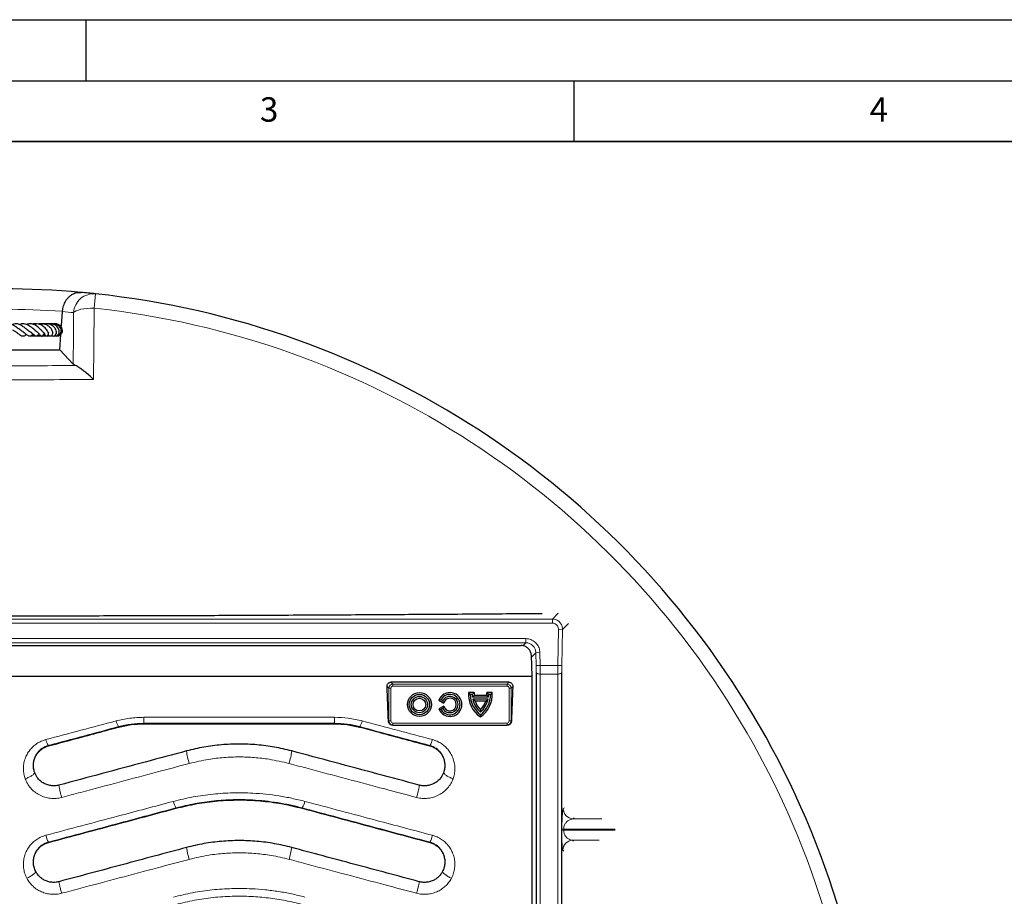
# Model space of a CAD drawing. Units: millimetres. Extents: x 0 to 420, y 0 to 297.
# Drawn here: x 120 to 200, y 225 to 297 of the extents above; entities that cross this region are included whole.
import ezdxf

# ---------------------------------------------------------------- set-up
doc = ezdxf.new("R2010")
doc.units = ezdxf.units.MM
doc.layers.add('LINIEN-DICK', color=7, linetype='Continuous', lineweight=35)
doc.layers.add('LINIEN-DÜNN', color=7, linetype='Continuous')
doc.layers.add('VORLAGE_TEXT', color=7, linetype='Continuous')
doc.styles.add('SLDTEXTSTYLE0', font='TXT', dxfattribs={"width": 0.605})

msp = doc.modelspace()

# ---------------------------------------------------------------- linework, layer by layer
at = {"color": 8, "linetype": 'Continuous', "lineweight": 18}
for p, q in [((125.7829, 274.52), (125.6573, 273.3436)), ((163.726, 248.3256), (163.245, 247.8526)), ((73.1095, 247.8526), (163.245, 247.8526)), ((163.245, 247.5195), (73.1095, 247.5195)), ((163.245, 247.8526), (163.245, 247.5195)), ((164.0778, 247.0058), (164.5588, 247.4789)), ((163.7447, 247.0114), (163.695, 244.0526)), ((164.0778, 247.0058), (163.7447, 247.0114)), ((164.0281, 244.047), (164.0778, 247.0058)), ((75.295, 246.2466), (161.0595, 246.2466)), ((161.0595, 245.9135), (75.295, 245.9135)), ((160.8139, 245.6638), (161.0595, 245.9135)), ((161.0595, 245.9135), (161.0595, 246.2466)), ((161.8922, 245.0947), (161.5277, 244.724)), ((161.8922, 245.0947), (162.2253, 245.1003)), ((161.8922, 245.0947), (161.9098, 244.047)), ((162.2428, 244.0526), (162.2253, 245.1003)), ((161.9098, 244.047), (162.2428, 244.0526)), ((162.2428, 244.0526), (163.695, 244.0526)), ((164.0281, 244.047), (163.695, 244.0526)), ((163.6899, 243.3372), (162.2479, 243.3372)), ((149.8306, 242.1893), (149.6899, 242.33)), ((150.0075, 242.6765), (150.1627, 242.5214)), ((150.1627, 242.5214), (159.5252, 242.5214)), ((150.1627, 242.5214), (150.1627, 242.3553)), ((159.5252, 242.3553), (150.1627, 242.3553)), ((159.5252, 242.5214), (159.6803, 242.6765)), ((159.5252, 242.5214), (159.5252, 242.3553)), ((159.9979, 242.33), (159.8572, 242.1893)), ((149.8306, 239.4935), (149.8306, 242.1893)), ((149.8306, 242.1893), (149.9966, 242.1893)), ((149.9966, 242.1893), (149.9966, 239.4935)), ((159.6912, 242.1893), (159.8572, 242.1893)), ((159.6912, 239.4935), (159.6912, 242.1893)), ((159.8572, 242.1893), (159.8572, 239.4935)), ((129.7335, 239.7951), (145.371, 239.7951)), ((129.7335, 239.7951), (129.7335, 239.3056)), ((145.371, 239.3056), (129.7335, 239.3056)), ((129.7335, 239.3056), (129.7386, 239.2659)), ((145.3659, 239.2659), (145.371, 239.3056)), ((145.371, 239.7951), (145.371, 239.3056)), ((149.8028, 239.4657), (149.8306, 239.4935)), ((149.8306, 239.4935), (149.9966, 239.4935)), ((150.1627, 239.1614), (150.1467, 239.1455)), ((150.1627, 239.3275), (150.1627, 239.1614)), ((150.1627, 239.3275), (159.5252, 239.3275)), ((159.5252, 239.1614), (150.1627, 239.1614)), ((159.5252, 239.3275), (159.5252, 239.1614)), ((159.5411, 239.1455), (159.5252, 239.1614)), ((159.6912, 239.4935), (159.8572, 239.4935)), ((159.8572, 239.4935), (159.8851, 239.4657)), ((127.6666, 238.9929), (127.6617, 239.0313)), ((147.4428, 239.0313), (147.4379, 238.9929)), ((121.9125, 237.4513), (121.9034, 237.4865)), ((153.1919, 237.4513), (153.2011, 237.4865)), ((132.3759, 232.3383), (132.3681, 232.368)), ((142.7286, 232.3383), (142.7364, 232.368)), ((164.2383, 232.3849), (164.1434, 232.3073)), ((164.9406, 231.4661), (165.0382, 231.5458)), ((167.3143, 231.4661), (164.9406, 231.4661)), ((164.0247, 230.6423), (164.0238, 230.5572)), ((164.1765, 230.5489), (164.1774, 230.6339)), ((168.3868, 230.5489), (164.1765, 230.5489)), ((164.1774, 230.6339), (168.3976, 230.6339)), ((121.9125, 229.5346), (121.9055, 229.5616)), ((153.1919, 229.5346), (153.199, 229.5616)), ((164.9047, 229.7167), (167.0893, 229.7167)), ((164.992, 229.6442), (164.9047, 229.7167))]:
    msp.add_line(p, q, dxfattribs=at)
at = {"color": 7, "linetype": 'Continuous', "lineweight": 25}
for p, q in [((122.9782, 271.9038), (123.0596, 273.0685)), ((123.0596, 273.0685), (123.0611, 273.0875)), ((122.481, 272.0515), (122.427, 272.0457)), ((122.8398, 269.9247), (122.9275, 271.179)), ((113.5147, 269.9247), (122.8398, 269.9247)), ((122.8398, 269.9247), (123.9364, 268.7487)), ((124.1183, 268.6413), (123.9364, 268.7487)), ((75.6629, 245.6747), (160.6916, 245.6747)), ((161.5939, 243.1747), (161.521, 244.88)), ((74.7606, 243.1747), (161.5939, 243.1747)), ((159.6803, 242.6765), (150.0075, 242.6765)), ((156.3709, 241.8191), (156.5106, 241.6747)), ((156.8275, 241.8191), (156.3709, 241.8191)), ((156.6772, 241.6747), (156.5106, 241.6747)), ((156.8275, 241.8191), (156.6772, 241.6747)), ((156.8238, 241.5857), (156.6915, 241.4414)), ((157.864, 241.5857), (156.8238, 241.5857)), ((157.8604, 241.8191), (158.0106, 241.6747)), ((158.3169, 241.8191), (157.8604, 241.8191)), ((157.864, 241.5857), (157.9963, 241.4414)), ((158.1772, 241.6747), (158.0106, 241.6747)), ((158.3169, 241.8191), (158.1772, 241.6747)), ((153.9343, 241.1999), (154.1222, 241.2581)), ((153.9343, 241.1999), (154.337, 240.9674)), ((154.337, 240.7154), (153.9343, 240.4829)), ((154.1222, 241.2581), (154.2666, 241.1747)), ((154.337, 240.9674), (154.2666, 241.1747)), ((154.337, 240.7154), (154.2666, 240.5081)), ((157.9963, 241.4414), (156.6915, 241.4414)), ((156.9072, 241.1304), (156.7195, 241.2747)), ((157.9684, 241.2747), (156.7195, 241.2747)), ((157.7806, 241.1304), (156.9072, 241.1304)), ((157.7806, 241.1304), (157.9684, 241.2747)), ((153.9343, 240.4829), (154.1222, 240.4247)), ((154.2666, 240.5081), (154.1222, 240.4247)), ((157.3439, 240.4183), (157.3439, 240.2218)), ((157.3439, 239.8308), (157.3439, 240.0081)), ((129.7386, 239.2659), (129.8182, 239.2661)), ((129.8182, 239.2661), (145.2863, 239.2661)), ((145.2863, 239.2661), (145.3659, 239.2659)), ((150.1467, 239.1455), (159.5411, 239.1455)), ((127.593, 238.9734), (127.6666, 238.9929)), ((147.4379, 238.9929), (147.5115, 238.9734))]:
    msp.add_line(p, q, dxfattribs=at)
at = {"color": 8, "linetype": 'Continuous', "lineweight": 18, "flags": 128}
for points in [[(125.6573, 273.3436), (125.3681, 273.3413), (125.0861, 273.3247), (124.8198, 273.294), (124.5772, 273.2503), (124.3658, 273.195), (124.1917, 273.1296), (124.0604, 273.0561), (123.9758, 272.9768)], [(125.6573, 273.3436), (125.6298, 270.1524), (125.607, 267.4971)], [(123.9364, 268.7487), (123.9589, 271.1644), (123.9758, 272.9768)], [(161.9149, 243.4747), (161.9234, 243.4476), (161.9438, 243.4217), (161.9753, 243.3979), (162.0168, 243.3772), (162.0668, 243.3602), (162.1234, 243.3476), (162.1845, 243.3398), (162.2479, 243.3372)], [(164.023, 243.4747), (164.0144, 243.4476), (163.994, 243.4217), (163.9625, 243.3979), (163.921, 243.3772), (163.871, 243.3602), (163.8145, 243.3476), (163.7533, 243.3398), (163.6899, 243.3372)], [(164.1075, 228.8922), (164.1652, 228.8442), (164.183, 228.8293)]]:
    msp.add_lwpolyline(points, dxfattribs=at)
at = {"color": 7, "linetype": 'Continuous', "lineweight": 25}
for radius in [0.9777, 0.8333, 0.6667, 0.5223]:
    msp.add_circle((152.3439, 240.8414), radius, dxfattribs=at)
for centre, radius, start, end in [((118.1772, 203.2581), 71.6667, 84.881434, 95.118566), ((118.1772, 203.2581), 71.6667, 83.908017, 84.881434), ((118.1772, 203.2581), 71.6667, 336.091983, 83.908017), ((154.8439, 240.8414), 0.9777, 201.510156, 158.489844), ((154.8439, 240.8414), 0.8333, 210, 150), ((154.8439, 240.8414), 0.6667, 210, 150), ((158.5939, 241.6747), 2.2277, 176.28503, 235.866422), ((158.5939, 241.6747), 2.0833, 180, 233.130102), ((158.5939, 241.6747), 1.9167, 180, 186.992483), ((158.5939, 241.6747), 1.7723, 175.328688, 182.878262), ((156.0939, 241.6747), 2.2277, 304.133578, 3.71497), ((156.0939, 241.6747), 2.0833, 306.869898, 0), ((156.0939, 241.6747), 1.7723, 357.121738, 4.671312), ((156.0939, 241.6747), 1.9167, 353.007517, 0), ((154.8439, 240.8414), 0.5223, 193.958441, 166.041559), ((158.5939, 241.6747), 1.9167, 192.045925, 229.294293), ((158.5939, 241.6747), 1.7723, 197.886428, 225.147296), ((156.0939, 241.6747), 1.9167, 310.705707, 347.954075), ((156.0939, 241.6747), 1.7723, 314.852704, 342.113572)]:
    msp.add_arc(centre, radius, start, end, dxfattribs=at)
at = {"color": 8, "linetype": 'Continuous', "lineweight": 18}
for centre, radius, start, end in [((125.6247, 272.8756), 1.652, 84.50557, 176.489898), ((118.1772, 203.2581), 70, 85.999279, 94.000721), ((116.5471, 203.3721), 70, 83.908017, 84.661672), ((118.1772, 203.2581), 70.4835, 336.091983, 83.908017), ((128.7386, 239.7777), 1.3103, 192.326055, 214.725934), ((146.3659, 239.7777), 1.3103, 325.274066, 347.673945), ((123.0961, 238.2742), 1.4293, 192.346504, 213.44433), ((152.0084, 238.2742), 1.4293, 326.555669, 347.653495), ((138.1744, 237.5819), 4.966, 186.321128, 198.457649), ((136.9301, 237.5819), 4.966, 341.542351, 353.678872), ((134.0513, 233.321), 1.9342, 192.535307, 209.517499), ((141.0532, 233.321), 1.9342, 330.482501, 347.464693), ((164.9773, 232.2992), 0.8339, 179.443641, 267.478246), ((164.1826, 232.0675), 1.5186, 263.998457, 269.768523), ((164.1835, 232.1465), 1.5126, 263.97424, 269.767524), ((123.9559, 230.6312), 2.3127, 192.701623, 207.54966), ((151.1486, 230.6312), 2.3127, 332.45034, 347.298377), ((164.9413, 228.8836), 0.8339, 92.520169, 179.411377), ((139.0901, 229.9252), 5.9068, 187.849821, 197.511323), ((136.0144, 229.9252), 5.9068, 342.488677, 352.150179)]:
    msp.add_arc(centre, radius, start, end, dxfattribs=at)
at = {"color": 7, "linetype": 'Continuous', "lineweight": 25}
for centre, start_param, end_param in [((143.3244, 207.8414), 5.1160161, 5.1550331), ((166.3635, 207.8414), 1.1281522, 1.1671692)]:
    msp.add_ellipse(centre, major_axis=(0, 80.5187), ratio=0.0874887, start_param=start_param, end_param=end_param, dxfattribs=at)
at = {"color": 8, "linetype": 'Continuous', "lineweight": 18}
for centre, major_axis, ratio, start_param, end_param in [((150.1639, 242.188), (0.2357, -0.2357), 0.9999711, 2.3599926, 3.9231927), ((150.1639, 242.188), (-0.1187, 0.1187), 0.9924325, 5.5015852, 7.0647854), ((159.5239, 242.188), (0.2357, 0.2357), 0.9999711, 5.5015852, 7.0647854), ((159.5239, 242.188), (0.1187, 0.1187), 0.9924325, 5.5015852, 7.0647854), ((150.1639, 239.4948), (0.2357, 0.2357), 0.9999711, 2.3599926, 3.9231927), ((150.1639, 239.4948), (-0.1187, -0.1187), 0.9924325, 5.5015852, 7.0647854), ((159.5239, 239.4948), (-0.2357, 0.2357), 0.9999711, 2.3599926, 3.9231927), ((159.5239, 239.4948), (0.1187, -0.1187), 0.9924325, 5.5015852, 7.0647854)]:
    msp.add_ellipse(centre, major_axis=major_axis, ratio=ratio, start_param=start_param, end_param=end_param, dxfattribs=at)
at = {"color": 7, "linetype": 'Continuous', "lineweight": 25}
for points, knots in [([(123.0611, 273.0875), (123.0847, 273.2435), (123.1318, 273.5551), (123.3017, 273.9071), (123.4815, 274.1577), (123.6694, 274.3468), (123.8912, 274.5006), (124.1972, 274.6286), (124.4286, 274.6516), (124.5704, 274.639), (124.5711, 274.6389)], [0, 0, 0, 0, 0.1558585, 0.3111579, 0.41258, 0.5169319, 0.6455678, 0.7779079, 0.9988707, 1, 1, 1, 1]), ([(119.6745, 271.5243), (119.6598, 271.5299), (119.5999, 271.5523), (119.4713, 271.643), (119.2979, 271.7732), (119.1129, 271.9048), (118.9257, 272.0119), (118.7412, 272.0662), (118.5845, 272.0626), (118.459, 272.0275), (118.3908, 271.9843), (118.3698, 271.9709)], [0, 0, 0, 0, 0.0434193, 0.1766872, 0.3107283, 0.4445407, 0.5807393, 0.7184547, 0.8427416, 0.9514869, 1, 1, 1, 1]), ([(118.956, 271.5731), (119.0226, 271.5371), (119.1612, 271.4622), (119.3611, 271.3083), (119.5429, 271.1726), (119.721, 271.0757), (119.8625, 271.0516), (120.0024, 271.1007), (120.0822, 271.1664), (120.117, 271.195)], [0, 0, 0, 0, 0.1505127, 0.3127542, 0.4658624, 0.614423, 0.7696795, 0.8995879, 1, 1, 1, 1]), ([(120.2431, 271.5308), (120.22, 271.545), (120.1715, 271.5748), (120.0787, 271.6454), (119.9306, 271.7616), (119.7654, 271.884), (119.5862, 271.9847), (119.4045, 272.0556), (119.1927, 272.0831), (119.0356, 272.0135), (118.9644, 271.9819)], [0, 0, 0, 0, 0.0780314, 0.1636645, 0.2513532, 0.4429936, 0.5444637, 0.6443895, 0.8390013, 1, 1, 1, 1]), ([(120.8801, 271.4846), (120.877, 271.485), (120.8636, 271.4869), (120.813, 271.5208), (120.7008, 271.6139), (120.547, 271.7465), (120.3691, 271.8813), (120.1828, 271.9858), (119.9916, 272.0556), (119.7987, 272.0681), (119.6496, 272.047), (119.5688, 272.0018), (119.5538, 271.9934)], [0, 0, 0, 0, 0.0307241, 0.1349037, 0.2455271, 0.3744778, 0.4950257, 0.6104801, 0.7244207, 0.8418666, 0.9706216, 1, 1, 1, 1]), ([(119.6323, 271.5386), (119.6786, 271.5124), (119.7816, 271.4542), (119.9345, 271.3361), (120.0772, 271.2218), (120.2195, 271.1159), (120.3371, 271.0605), (120.4424, 271.0633), (120.5462, 271.114), (120.608, 271.1728), (120.6481, 271.2163), (120.6498, 271.2181)], [0, 0, 0, 0, 0.10884501, 0.2419036, 0.38556045, 0.53281068, 0.68390381, 0.76862852, 0.84846982, 0.99377222, 1, 1, 1, 1]), ([(121.3857, 271.4717), (121.386, 271.4716), (121.3895, 271.4701), (121.3757, 271.479), (121.3476, 271.5078), (121.3017, 271.556), (121.2218, 271.6391), (121.1084, 271.7471), (120.9519, 271.8697), (120.7856, 271.9684), (120.6038, 272.0412), (120.399, 272.0717), (120.2299, 272.0596), (120.1387, 272.0117), (120.1199, 272.0018)], [0, 0, 0, 0, 0.0043442, 0.059466, 0.1145769, 0.1745873, 0.2399838, 0.3637465, 0.4777973, 0.5884508, 0.6937059, 0.8185046, 0.9626114, 1, 1, 1, 1]), ([(120.2312, 271.5327), (120.2803, 271.5045), (120.3986, 271.4365), (120.5567, 271.3016), (120.7027, 271.1695), (120.808, 271.0828), (120.8929, 271.0608), (120.931, 271.0653), (120.9905, 271.0851), (121.0663, 271.155), (121.1113, 271.2191), (121.1338, 271.2512)], [0, 0, 0, 0, 0.1165652, 0.2809994, 0.4516161, 0.6256487, 0.7040228, 0.7383225, 0.7673501, 0.8835347, 1, 1, 1, 1]), ([(120.9162, 272.0115), (120.9151, 272.0125), (120.8676, 272.0515), (120.7387, 272.0744), (120.6246, 272.049), (120.5674, 272.0363)], [0, 0, 0, 0, 0.0118642, 0.5048154, 1, 1, 1, 1]), ([(121.5854, 271.2525), (121.5893, 271.2253), (121.5978, 271.1659), (121.6397, 271.1135), (121.6818, 271.0787), (121.718, 271.0651), (121.7539, 271.0623), (121.7932, 271.07), (121.8382, 271.0944), (121.8873, 271.1539), (121.9094, 271.2303), (121.9035, 271.3176), (121.861, 271.4359), (121.7727, 271.5799), (121.6452, 271.7226), (121.4908, 271.8578), (121.2956, 271.978), (121.0703, 272.0543), (120.8524, 272.0747), (120.7191, 272.0365), (120.6586, 272.0192)], [0, 0, 0, 0, 0.0417848, 0.0912635, 0.1309937, 0.1601568, 0.1787815, 0.1966784, 0.2192124, 0.2489277, 0.290126, 0.3446535, 0.4092428, 0.5101233, 0.5847436, 0.6627631, 0.7504382, 0.8399856, 0.9274093, 1, 1, 1, 1]), ([(120.8065, 271.5229), (120.8286, 271.5102), (120.8931, 271.473), (120.9824, 271.4011), (121.0675, 271.3225), (121.1485, 271.2366), (121.2017, 271.1744), (121.2445, 271.1239), (121.2776, 271.0938), (121.3005, 271.0789), (121.3209, 271.0694), (121.3452, 271.0632), (121.3724, 271.063), (121.3997, 271.0698), (121.4326, 271.0864), (121.4656, 271.1163), (121.5167, 271.1876), (121.5254, 271.223), (121.5549, 271.2813), (121.563, 271.2972)], [0, 0, 0, 0, 0.051844, 0.1516732, 0.2449151, 0.3289065, 0.4912047, 0.5701675, 0.6058937, 0.6227815, 0.6394235, 0.6565257, 0.6748325, 0.6941128, 0.7130946, 0.7501608, 0.7872489, 0.9417646, 1, 1, 1, 1]), ([(121.3931, 272.0074), (121.3596, 272.0269), (121.2824, 272.0721), (121.1753, 272.071), (121.1198, 272.0389), (121.1078, 272.0319)], [0, 0, 0, 0, 0.3743691, 0.8635912, 1, 1, 1, 1]), ([(121.8857, 271.1513), (121.9038, 271.1317), (121.9437, 271.0887), (122.0243, 271.0605), (122.1058, 271.0643), (122.1822, 271.1053), (122.2362, 271.1733), (122.2659, 271.2639), (122.2652, 271.3763), (122.2196, 271.5361), (122.0999, 271.723), (121.8885, 271.9066), (121.6449, 272.0275), (121.3861, 272.0729), (121.2065, 272.064), (121.1224, 272.0273), (121.122, 272.0271)], [0, 0, 0, 0, 0.0487421, 0.1072424, 0.1600771, 0.2060536, 0.2550269, 0.3137286, 0.3807125, 0.4465231, 0.5728602, 0.6901169, 0.7948348, 0.8910996, 0.9995088, 1, 1, 1, 1]), ([(121.5149, 272.0279), (121.4983, 272.0373), (121.4385, 272.0714), (121.3269, 272.0629), (121.2376, 272.0322), (121.2061, 272.001), (121.2043, 271.9993)], [0, 0, 0, 0, 0.1681519, 0.6081965, 0.9781585, 1, 1, 1, 1]), ([(121.7354, 271.9977), (121.7144, 272.0134), (121.6579, 272.0558), (121.5399, 272.0716), (121.4116, 272.0402), (121.355, 271.973), (121.3321, 271.9458)], [0, 0, 0, 0, 0.1679098, 0.4506491, 0.77754, 1, 1, 1, 1]), ([(121.3976, 271.4607), (121.4151, 271.4466), (121.4656, 271.4061), (121.5239, 271.3399), (121.5673, 271.2805), (121.5823, 271.2527), (121.5845, 271.2511), (121.5851, 271.2506)], [0, 0, 0, 0, 0.1417329, 0.4094765, 0.6787232, 0.9136645, 1, 1, 1, 1]), ([(122.1653, 271.1018), (122.1881, 271.0892), (122.2544, 271.0523), (122.3823, 271.0675), (122.5043, 271.1535), (122.5716, 271.3105), (122.5605, 271.4995), (122.4748, 271.6878), (122.3377, 271.8423), (122.1783, 271.9545), (121.9907, 272.0356), (121.7726, 272.0793), (121.6191, 272.0473), (121.5518, 272.0333)], [0, 0, 0, 0, 0.048482, 0.1411744, 0.2383408, 0.3383535, 0.4420827, 0.5500149, 0.6528337, 0.730348, 0.8064265, 0.9152335, 1, 1, 1, 1]), ([(121.982, 272.046), (121.9672, 272.0521), (121.8965, 272.0814), (121.7889, 272.0562), (121.7303, 271.9942), (121.7158, 271.9788)], [0, 0, 0, 0, 0.165279, 0.7932112, 1, 1, 1, 1]), ([(121.8661, 271.4106), (121.8683, 271.4084), (121.8878, 271.3877), (121.8964, 271.367), (121.9034, 271.3629), (121.9067, 271.3609)], [0, 0, 0, 0, 0.05956057, 0.54456373, 1, 1, 1, 1]), ([(122.3777, 271.0821), (122.3935, 271.0755), (122.4582, 271.0486), (122.5694, 271.0755), (122.6833, 271.1432), (122.7656, 271.2538), (122.8074, 271.4102), (122.7778, 271.6037), (122.6736, 271.7842), (122.5246, 271.9228), (122.3483, 272.017), (122.1623, 272.062), (122.0048, 272.0691), (121.917, 272.0483), (121.8872, 272.0413)], [0, 0, 0, 0, 0.0317256, 0.1297778, 0.2070029, 0.2842986, 0.3844352, 0.4997608, 0.6064468, 0.7028536, 0.7942842, 0.8820367, 0.9600508, 1, 1, 1, 1]), ([(122.4732, 271.0769), (122.4801, 271.0741), (122.5382, 271.051), (122.6598, 271.0674), (122.8093, 271.1345), (122.9173, 271.2631), (122.9671, 271.4247), (122.9542, 271.5989), (122.8815, 271.7634), (122.7589, 271.9029), (122.5928, 272.0088), (122.3899, 272.0655), (122.2004, 272.0705), (122.0932, 272.0316), (122.0576, 272.0187)], [0, 0, 0, 0, 0.0127679, 0.1072475, 0.2031169, 0.2986677, 0.393303, 0.4866751, 0.5783955, 0.668224, 0.7580643, 0.8524888, 0.9509825, 1, 1, 1, 1]), ([(122.6072, 271.0729), (122.6251, 271.0699), (122.716, 271.0546), (122.876, 271.1298), (123.0278, 271.292), (123.0811, 271.5167), (123.0264, 271.7426), (122.8741, 271.9352), (122.6511, 272.0457), (122.468, 272.0827), (122.38, 272.0574), (122.3756, 272.0561)], [0, 0, 0, 0, 0.0335851, 0.1709652, 0.3098101, 0.4482736, 0.5847757, 0.7206394, 0.8582208, 0.9928962, 1, 1, 1, 1]), ([(120.4893, 271.0907), (120.548, 271.0743), (120.6268, 271.0523), (120.7059, 271.0698), (120.7259, 271.0742)], [0, 0, 0, 0, 0.746434, 1, 1, 1, 1]), ([(120.516, 271.0735), (120.5179, 271.0728), (120.5444, 271.0631), (120.5737, 271.0672), (120.6009, 271.071)], [0, 0, 0, 0, 0.07182014, 1, 1, 1, 1]), ([(120.5671, 271.1449), (120.6244, 271.1172), (120.7408, 271.061), (120.8723, 271.0658), (120.9391, 271.0682)], [0, 0, 0, 0, 0.4923098, 1, 1, 1, 1]), ([(120.9379, 271.0684), (120.9483, 271.0664), (121.0025, 271.056), (121.0573, 271.0713), (121.1017, 271.0836)], [0, 0, 0, 0, 0.1919406, 1, 1, 1, 1]), ([(120.9638, 271.0783), (120.9713, 271.0761), (121.0272, 271.0594), (121.0982, 271.0564), (121.1571, 271.0684), (121.166, 271.0702)], [0, 0, 0, 0, 0.1154217, 0.8660016, 1, 1, 1, 1]), ([(120.9976, 271.1052), (121.0627, 271.0852), (121.1691, 271.0525), (121.2789, 271.0711), (121.3214, 271.0783)], [0, 0, 0, 0, 0.61259183, 1, 1, 1, 1]), ([(121.0559, 271.1516), (121.1061, 271.1277), (121.2324, 271.0675), (121.3918, 271.0463), (121.4809, 271.0715), (121.4878, 271.0735)], [0, 0, 0, 0, 0.3781906, 0.9519989, 1, 1, 1, 1]), ([(121.4116, 271.0882), (121.4539, 271.0756), (121.5212, 271.0556), (121.5891, 271.069), (121.6143, 271.0739)], [0, 0, 0, 0, 0.6296473, 1, 1, 1, 1]), ([(121.4726, 271.1284), (121.5192, 271.1035), (121.5898, 271.0657), (121.6686, 271.0732), (121.6954, 271.0758)], [0, 0, 0, 0, 0.6596506, 1, 1, 1, 1]), ([(121.4969, 271.2046), (121.5165, 271.1879), (121.5895, 271.1261), (121.7571, 271.075), (121.9124, 271.0497), (121.9881, 271.0689), (121.9932, 271.0702)], [0, 0, 0, 0, 0.1486474, 0.5528431, 0.9701139, 1, 1, 1, 1]), ([(121.8044, 271.0791), (121.8364, 271.0766), (121.8847, 271.0729), (121.9268, 271.0927), (121.941, 271.0994)], [0, 0, 0, 0, 0.662869, 1, 1, 1, 1]), ([(121.847, 271.1116), (121.8981, 271.0922), (121.9898, 271.0573), (122.0862, 271.0691), (122.1289, 271.0743)], [0, 0, 0, 0, 0.5566236, 1, 1, 1, 1]), ([(122.3733, 271.0777), (122.3842, 271.0735), (122.3977, 271.0682), (122.4119, 271.0687), (122.4148, 271.0688)], [0, 0, 0, 0, 0.8003462, 1, 1, 1, 1]), ([(125.607, 267.4971), (125.6062, 267.4979), (125.4184, 267.6774), (125.1272, 267.94), (124.7509, 268.2448), (124.4963, 268.43), (124.2795, 268.5678), (124.1725, 268.6166), (124.1183, 268.6413)], [0, 0, 0, 0, 0.0014465, 0.3425206, 0.5251169, 0.7124148, 0.8540992, 1, 1, 1, 1]), ([(73.9539, 248.3156), (75.7085, 248.3027), (79.2179, 248.2769), (84.5012, 248.2415), (89.8008, 248.2093), (95.1267, 248.181), (100.4789, 248.1573), (105.8475, 248.139), (111.2211, 248.1269), (116.6772, 248.1212), (122.2198, 248.123), (127.8406, 248.1323), (133.4493, 248.1483), (139.1397, 248.171), (144.9076, 248.2), (150.7562, 248.2345), (156.5885, 248.273), (160.4632, 248.3014), (162.4006, 248.3156)], [0, 0, 0, 0, 0.0602321, 0.1204732, 0.1807079, 0.2409313, 0.3014295, 0.3619254, 0.4221049, 0.4822828, 0.5452475, 0.6082527, 0.671269, 0.734249, 0.8006235, 0.8670004, 0.9334996, 1, 1, 1, 1]), ([(161.521, 244.88), (161.5079, 244.9731), (161.4816, 245.1592), (161.3279, 245.4018), (161.1094, 245.5801), (160.8835, 245.6645), (160.7412, 245.6721), (160.6916, 245.6747)], [0, 0, 0, 0, 0.2210386, 0.4421159, 0.6623436, 0.8822653, 1, 1, 1, 1]), ([(161.5939, 172.5081), (161.5939, 173.7031), (161.5939, 176.0939), (161.5939, 179.7795), (161.5939, 183.5551), (161.5939, 187.4214), (161.5939, 191.3677), (161.5939, 195.124), (161.5939, 198.6742), (161.5939, 202.0078), (161.5939, 205.3514), (161.5939, 208.7307), (161.5939, 212.1411), (161.5939, 215.5769), (161.5939, 218.9987), (161.5939, 222.4583), (161.5939, 225.9484), (161.5939, 229.4606), (161.5939, 232.9513), (161.5939, 236.4102), (161.5939, 239.836), (161.5939, 242.062), (161.5939, 243.1747)], [0, 0, 0, 0, 0.0541594, 0.1083517, 0.1625111, 0.2178979, 0.2733199, 0.3287066, 0.3744372, 0.4202074, 0.4659775, 0.5117081, 0.5587666, 0.6058683, 0.6529699, 0.7000285, 0.7495491, 0.7990948, 0.8486155, 0.8990681, 0.9495473, 1, 1, 1, 1]), ([(161.9149, 243.4747), (161.9149, 242.4345), (161.9151, 240.3521), (161.9153, 237.15), (161.9154, 233.8923), (161.9156, 230.7785), (161.9157, 227.8285), (161.9158, 225.0527), (161.9158, 222.2519), (161.9159, 219.4178), (161.9159, 216.5533), (161.916, 213.6608), (161.916, 210.7553), (161.916, 208.8131), (161.916, 207.8414)], [0, 0, 0, 0, 0.0932899, 0.18674, 0.280677, 0.3747777, 0.4520043, 0.5293217, 0.6067418, 0.6843681, 0.7630344, 0.8417967, 0.9208496, 1, 1, 1, 1]), ([(164.0218, 207.8414), (164.0218, 208.8072), (164.0218, 210.7398), (164.0219, 213.6395), (164.0219, 216.5379), (164.0219, 219.4069), (164.022, 222.2406), (164.0221, 225.0367), (164.0221, 227.8175), (164.0223, 230.7642), (164.0224, 233.8676), (164.0226, 237.1164), (164.0228, 240.3285), (164.0229, 242.4254), (164.023, 243.4747)], [0, 0, 0, 0, 0.0786663, 0.1574286, 0.2364815, 0.3156319, 0.392847, 0.470153, 0.547596, 0.6252223, 0.7185121, 0.8119623, 0.9058993, 1, 1, 1, 1]), ([(149.6899, 242.33), (149.6925, 242.3733), (149.6978, 242.4602), (149.7614, 242.5685), (149.8508, 242.6414), (149.936, 242.6729), (149.9896, 242.6756), (150.0075, 242.6765)], [0, 0, 0, 0, 0.2579816, 0.5169936, 0.7097306, 0.903128, 1, 1, 1, 1]), ([(159.6803, 242.6765), (159.7131, 242.6736), (159.7785, 242.6677), (159.866, 242.6215), (159.9368, 242.5521), (159.9859, 242.4583), (159.9992, 242.38), (159.9981, 242.3358), (159.9979, 242.33)], [0, 0, 0, 0, 0.17634211, 0.3525241, 0.53356572, 0.73525233, 0.96553623, 1, 1, 1, 1]), ([(127.6666, 238.9929), (128.0049, 239.0706), (128.6868, 239.2272), (129.3861, 239.2529), (129.7386, 239.2659)], [0, 0, 0, 0, 0.4960193, 1, 1, 1, 1]), ([(145.3659, 239.2659), (145.7128, 239.2533), (146.4121, 239.2279), (147.0941, 239.0717), (147.4379, 238.9929)], [0, 0, 0, 0, 0.4960193, 1, 1, 1, 1]), ([(150.1467, 239.1455), (150.1097, 239.149), (150.0356, 239.1559), (149.936, 239.2091), (149.8575, 239.2881), (149.8123, 239.3787), (149.8055, 239.4406), (149.8028, 239.4657)], [0, 0, 0, 0, 0.2058212, 0.4113641, 0.6241277, 0.8475377, 1, 1, 1, 1]), ([(159.8851, 239.4657), (159.8795, 239.4275), (159.8685, 239.3512), (159.8011, 239.2513), (159.7056, 239.179), (159.6122, 239.1485), (159.557, 239.1462), (159.5411, 239.1455)], [0, 0, 0, 0, 0.231364, 0.4627697, 0.69183431, 0.91134156, 1, 1, 1, 1]), ([(121.9125, 237.4513), (122.8158, 237.6933), (124.3965, 238.1169), (126.2898, 238.6242), (127.28, 238.8895), (127.593, 238.9734)], [0, 0, 0, 0, 0.4769133, 0.8346469, 1, 1, 1, 1]), ([(147.5115, 238.9734), (148.0501, 238.829), (149.2659, 238.5033), (151.1593, 237.9959), (152.5144, 237.6328), (153.1919, 237.4513)], [0, 0, 0, 0, 0.2845312, 0.6422648, 1, 1, 1, 1]), ([(120.7732, 235.2841), (120.7566, 235.3357), (120.7073, 235.4888), (120.6699, 235.7538), (120.6829, 236.0716), (120.7566, 236.3819), (120.8882, 236.6739), (121.0752, 236.9386), (121.3126, 237.1634), (121.5928, 237.3451), (121.8056, 237.4157), (121.9125, 237.4513)], [0, 0, 0, 0, 0.0598496, 0.1774798, 0.2950475, 0.4123522, 0.5300084, 0.6470809, 0.764812, 0.881768, 1, 1, 1, 1]), ([(141.8659, 237.0352), (141.3951, 237.1487), (140.4569, 237.3751), (139.0156, 237.5582), (137.5624, 237.6251), (136.1051, 237.56), (134.6541, 237.3765), (133.7107, 237.149), (133.2386, 237.0352)], [0, 0, 0, 0, 0.1668129, 0.3324559, 0.4983628, 0.6657, 0.8327145, 1, 1, 1, 1]), ([(153.1919, 237.4513), (153.2982, 237.416), (153.5111, 237.3454), (153.7912, 237.1641), (154.0295, 236.9385), (154.2165, 236.6735), (154.3483, 236.3808), (154.4218, 236.0701), (154.4345, 235.7524), (154.397, 235.488), (154.3479, 235.3355), (154.3313, 235.2841)], [0, 0, 0, 0, 0.1174359, 0.2352665, 0.3525897, 0.4704386, 0.5880017, 0.7054986, 0.8232255, 0.9404116, 1, 1, 1, 1]), ([(133.2386, 237.0352), (132.1069, 236.7319), (129.7978, 236.1132), (126.31, 235.1787), (123.9535, 234.5472), (122.7753, 234.2315)], [0, 0, 0, 0, 0.3246183, 0.662307, 1, 1, 1, 1]), ([(152.3292, 234.2315), (151.1966, 234.535), (148.8857, 235.1542), (145.3978, 236.0888), (143.0432, 236.7197), (141.8659, 237.0352)], [0, 0, 0, 0, 0.3246183, 0.662307, 1, 1, 1, 1]), ([(122.7753, 234.2315), (122.6651, 234.2088), (122.4442, 234.1633), (122.1035, 234.1813), (121.775, 234.2627), (121.4713, 234.4082), (121.2069, 234.609), (120.9485, 234.8932), (120.8388, 235.1377), (120.7732, 235.2841)], [0, 0, 0, 0, 0.1333878, 0.2672074, 0.4004063, 0.5340837, 0.6678592, 0.8010894, 1, 1, 1, 1]), ([(154.3313, 235.2841), (154.2657, 235.1379), (154.156, 234.8931), (153.8978, 234.6093), (153.6336, 234.4085), (153.3306, 234.263), (153.0023, 234.1815), (152.6612, 234.1632), (152.44, 234.2087), (152.3292, 234.2315)], [0, 0, 0, 0, 0.198688, 0.3324903, 0.4653599, 0.599149, 0.7324152, 0.8658984, 1, 1, 1, 1]), ([(132.3759, 232.3383), (132.9412, 232.4746), (134.0679, 232.7464), (135.7969, 232.966), (137.5394, 233.0461), (139.2871, 232.9681), (141.0281, 232.7483), (142.1616, 232.475), (142.7286, 232.3383)], [0, 0, 0, 0, 0.1668168, 0.3324583, 0.4983018, 0.6655668, 0.8326794, 1, 1, 1, 1]), ([(121.9125, 229.5346), (122.8931, 229.7973), (124.8542, 230.3228), (128.3422, 231.2574), (130.849, 231.9291), (132.3759, 232.3383)], [0, 0, 0, 0, 0.281048, 0.562096, 1, 1, 1, 1]), ([(142.7286, 232.3383), (143.7085, 232.0757), (145.6684, 231.5506), (149.1559, 230.6161), (151.6642, 229.944), (153.1919, 229.5346)], [0, 0, 0, 0, 0.281048, 0.562096, 1, 1, 1, 1]), ([(120.8689, 227.1487), (120.8165, 227.2668), (120.72, 227.4843), (120.6705, 227.8267), (120.6818, 228.1496), (120.7561, 228.4646), (120.8897, 228.7602), (121.0787, 229.0262), (121.3174, 229.2505), (121.5967, 229.43), (121.8069, 229.4996), (121.9125, 229.5346)], [0, 0, 0, 0, 0.1295963, 0.2386352, 0.3471712, 0.4560112, 0.5647729, 0.673304, 0.782256, 0.8905938, 1, 1, 1, 1]), ([(141.8659, 229.1185), (141.3946, 229.2322), (140.4552, 229.4588), (139.0146, 229.6416), (137.5632, 229.7083), (136.1073, 229.6434), (134.6565, 229.4604), (133.7114, 229.2325), (133.2386, 229.1185)], [0, 0, 0, 0, 0.1668214, 0.3324652, 0.4982776, 0.6654943, 0.8326602, 1, 1, 1, 1]), ([(153.1919, 229.5346), (153.2969, 229.4999), (153.5071, 229.4304), (153.7861, 229.2513), (154.0254, 229.0266), (154.2146, 228.7607), (154.3483, 228.4648), (154.4227, 228.1495), (154.434, 227.8268), (154.3844, 227.4842), (154.288, 227.2669), (154.2354, 227.1484)], [0, 0, 0, 0, 0.1086677, 0.2176713, 0.3261544, 0.4352041, 0.5438332, 0.6526326, 0.7615137, 0.8699833, 1, 1, 1, 1]), ([(133.2386, 229.1185), (132.3577, 228.8825), (130.5959, 228.4104), (127.1084, 227.4759), (124.5012, 226.7773), (122.7753, 226.3149)], [0, 0, 0, 0, 0.252634, 0.5052681, 1, 1, 1, 1]), ([(152.3292, 226.3149), (151.4479, 226.551), (149.6851, 227.0233), (146.1971, 227.958), (143.591, 228.6563), (141.8659, 229.1185)], [0, 0, 0, 0, 0.252634, 0.5052681, 1, 1, 1, 1]), ([(122.7753, 226.3149), (122.6668, 226.2924), (122.4494, 226.2474), (122.1145, 226.2635), (121.7902, 226.3409), (121.4885, 226.4815), (121.2226, 226.6779), (121.0124, 226.904), (120.9133, 227.0731), (120.8689, 227.1487)], [0, 0, 0, 0, 0.1467757, 0.2940058, 0.4404675, 0.5876821, 0.734583, 0.8813238, 1, 1, 1, 1]), ([(154.2354, 227.1484), (154.1914, 227.0733), (154.0923, 226.9044), (153.8826, 226.6786), (153.6169, 226.4821), (153.3154, 226.3413), (152.9914, 226.2637), (152.656, 226.2473), (152.4384, 226.2923), (152.3292, 226.3149)], [0, 0, 0, 0, 0.1178952, 0.2651734, 0.4116082, 0.5587035, 0.7056831, 0.8523055, 1, 1, 1, 1])]:
    msp.add_open_spline(points, degree=3, knots=knots, dxfattribs=at)
at = {"color": 8, "linetype": 'Continuous', "lineweight": 18}
for points, knots in [([(112.2362, 268.6413), (112.2633, 268.6411), (114.243, 268.6293), (118.1772, 268.6176), (122.1115, 268.6293), (124.0912, 268.6411), (124.1183, 268.6413)], [0, 0, 0, 0, 0.0068378, 0.5, 0.9931622, 1, 1, 1, 1]), ([(125.607, 267.4971), (124.3693, 267.4902), (121.8933, 267.4763), (118.1777, 267.4711), (114.4616, 267.4763), (111.9857, 267.4902), (110.7475, 267.4971)], [0, 0, 0, 0, 0.2499565, 0.5, 0.7499562, 1, 1, 1, 1]), ([(164.0778, 247.0058), (164.0742, 247.072), (164.0655, 247.2315), (163.9637, 247.4696), (163.7755, 247.6825), (163.5387, 247.8132), (163.3529, 247.8508), (163.2595, 247.8524), (163.245, 247.8526)], [0, 0, 0, 0, 0.1502749, 0.3624863, 0.5747867, 0.7872209, 0.9670017, 1, 1, 1, 1]), ([(163.245, 247.5195), (163.3012, 247.514), (163.4136, 247.5029), (163.5634, 247.4168), (163.6764, 247.29), (163.7374, 247.1469), (163.7425, 247.0511), (163.7447, 247.0114)], [0, 0, 0, 0, 0.212495, 0.4249966, 0.6373513, 0.8496405, 1, 1, 1, 1]), ([(162.2253, 245.1003), (162.2102, 245.2311), (162.18, 245.4929), (161.9731, 245.839), (161.6729, 246.0976), (161.349, 246.229), (161.1389, 246.2418), (161.0595, 246.2466)], [0, 0, 0, 0, 0.2170707, 0.4341478, 0.6510838, 0.8679633, 1, 1, 1, 1]), ([(161.0595, 245.9135), (161.1163, 245.9101), (161.2663, 245.901), (161.4977, 245.8072), (161.7123, 245.6225), (161.86, 245.3752), (161.8814, 245.1882), (161.8922, 245.0947)], [0, 0, 0, 0, 0.1320697, 0.3489448, 0.5658389, 0.7828908, 1, 1, 1, 1]), ([(161.9098, 244.047), (161.9118, 243.8965), (161.9146, 243.6983), (161.9148, 243.5181), (161.9149, 243.4747)], [0, 0, 0, 0, 0.7592056, 1, 1, 1, 1]), ([(162.2479, 243.3372), (162.2479, 243.3915), (162.2477, 243.6167), (162.2449, 243.8645), (162.2428, 244.0526)], [0, 0, 0, 0, 0.2408228, 1, 1, 1, 1]), ([(163.695, 244.0526), (163.6942, 243.9933), (163.6911, 243.747), (163.6904, 243.5141), (163.6899, 243.3372)], [0, 0, 0, 0, 0.2408136, 1, 1, 1, 1]), ([(164.023, 243.4747), (164.0235, 243.6162), (164.0242, 243.8026), (164.0273, 243.9996), (164.0281, 244.047)], [0, 0, 0, 0, 0.7591654, 1, 1, 1, 1]), ([(162.2491, 207.8414), (162.2491, 208.804), (162.2491, 210.7292), (162.2491, 213.6182), (162.2491, 216.5049), (162.249, 219.3627), (162.249, 222.1837), (162.2489, 224.9696), (162.2488, 227.7396), (162.2487, 230.677), (162.2485, 233.7679), (162.2484, 237.0052), (162.2482, 240.2039), (162.248, 242.2928), (162.2479, 243.3372)], [0, 0, 0, 0, 0.078714, 0.157428, 0.2365292, 0.3156304, 0.3928452, 0.47006, 0.5476402, 0.6252204, 0.718591, 0.8119616, 0.9059808, 1, 1, 1, 1]), ([(163.6899, 243.3372), (163.6898, 242.3), (163.6897, 240.2256), (163.6895, 237.0349), (163.6893, 233.7906), (163.6892, 230.689), (163.689, 227.7526), (163.6889, 224.9871), (163.6889, 222.197), (163.6888, 219.3718), (163.6888, 216.519), (163.6887, 213.6371), (163.6887, 210.7434), (163.6887, 208.8087), (163.6887, 207.8414)], [0, 0, 0, 0, 0.09337062, 0.18674123, 0.28076042, 0.3747796, 0.4519944, 0.52920919, 0.60678938, 0.68436956, 0.76308357, 0.84179757, 0.92089878, 1, 1, 1, 1]), ([(121.6998, 237.9686), (122.6599, 238.2236), (124.5799, 238.7335), (126.499, 239.2432), (127.4585, 239.498)], [0, 0, 0, 0, 0.4999992, 1, 1, 1, 1]), ([(127.4585, 239.498), (127.8283, 239.5836), (128.5751, 239.7566), (129.3449, 239.7822), (129.7335, 239.7951)], [0, 0, 0, 0, 0.4950585, 1, 1, 1, 1]), ([(129.7335, 239.3056), (129.3865, 239.2942), (128.6848, 239.271), (128.0052, 239.1118), (127.6617, 239.0313)], [0, 0, 0, 0, 0.4946849, 1, 1, 1, 1]), ([(145.371, 239.7951), (145.752, 239.7827), (146.5217, 239.7576), (147.2687, 239.5851), (147.646, 239.498)], [0, 0, 0, 0, 0.495014, 1, 1, 1, 1]), ([(147.4428, 239.0313), (147.1066, 239.1103), (146.4271, 239.27), (145.7255, 239.2937), (145.371, 239.3056)], [0, 0, 0, 0, 0.4947467, 1, 1, 1, 1]), ([(147.646, 239.498), (148.6055, 239.2432), (150.5246, 238.7335), (152.4446, 238.2236), (153.4047, 237.9686)], [0, 0, 0, 0, 0.4999961, 1, 1, 1, 1]), ([(127.6617, 239.0313), (126.7022, 238.7739), (124.7833, 238.2591), (122.8635, 237.7441), (121.9034, 237.4865), (121.9034, 237.4865)], [0, 0, 0, 0, 0.5000022, 0.9999983, 1, 1, 1, 1]), ([(153.2011, 237.4865), (153.201, 237.4865), (152.241, 237.7441), (150.3212, 238.2591), (148.4023, 238.7739), (147.4428, 239.0313)], [0, 0, 0, 0, 0.0000017, 0.5000026, 1, 1, 1, 1]), ([(119.9987, 234.7618), (119.9598, 234.8895), (119.882, 235.1449), (119.8447, 235.5536), (119.8736, 235.9721), (119.976, 236.3828), (120.1448, 236.7637), (120.3669, 237.1023), (120.6399, 237.3978), (120.9547, 237.6449), (121.3091, 237.8443), (121.5696, 237.9272), (121.6998, 237.9686)], [0, 0, 0, 0, 0.09901082, 0.19803262, 0.30523394, 0.41243311, 0.51346454, 0.61447745, 0.71060542, 0.80670871, 0.90336616, 1, 1, 1, 1]), ([(121.9034, 237.4865), (121.9034, 237.4865), (121.7221, 237.437), (121.376, 237.2746), (120.9745, 236.8865), (120.7182, 236.3855), (120.6292, 235.8255), (120.7266, 235.4593), (120.7732, 235.2841)], [0, 0, 0, 0, 0.0000033, 0.1873849, 0.3781357, 0.5822306, 0.8002016, 1, 1, 1, 1]), ([(154.3313, 235.2841), (154.3779, 235.4593), (154.4754, 235.8256), (154.3862, 236.3857), (154.1298, 236.8866), (153.7284, 237.2746), (153.3824, 237.437), (153.2011, 237.4865), (153.2011, 237.4865)], [0, 0, 0, 0, 0.1998405, 0.4178898, 0.6219249, 0.8126285, 0.9999967, 1, 1, 1, 1]), ([(153.4047, 237.9686), (153.5349, 237.9272), (153.7954, 237.8443), (154.1497, 237.6449), (154.4645, 237.3979), (154.7374, 237.1024), (154.9595, 236.764), (155.1283, 236.3832), (155.2309, 235.9724), (155.2598, 235.5538), (155.2225, 235.145), (155.1447, 234.8896), (155.1058, 234.7618)], [0, 0, 0, 0, 0.0966241, 0.1932724, 0.2893668, 0.3854851, 0.4864595, 0.5874512, 0.6946788, 0.8019091, 0.9009597, 1, 1, 1, 1]), ([(133.4639, 236.0097), (132.5935, 235.778), (129.6296, 234.9891), (126.1407, 234.0607), (123.5216, 233.3638), (122.9978, 233.2244)], [0, 0, 0, 0, 0.2495905, 0.8499179, 1, 1, 1, 1]), ([(141.6406, 236.0097), (141.0989, 236.1369), (140.1606, 236.3572), (138.7931, 236.5103), (137.5562, 236.5615), (136.3075, 236.5108), (134.9299, 236.3548), (133.993, 236.1342), (133.4639, 236.0097)], [0, 0, 0, 0, 0.2021443, 0.3501343, 0.4981227, 0.6503268, 0.8025327, 1, 1, 1, 1]), ([(152.1067, 233.2244), (151.2356, 233.4562), (148.2693, 234.2455), (144.7807, 235.1739), (142.164, 235.8704), (141.6406, 236.0097)], [0, 0, 0, 0, 0.2495939, 0.8499202, 1, 1, 1, 1]), ([(122.9978, 233.2244), (122.8433, 233.1921), (122.5358, 233.1278), (122.0607, 233.1411), (121.5995, 233.2349), (121.1653, 233.4129), (120.7748, 233.6648), (120.4423, 233.9821), (120.1722, 234.3493), (120.0565, 234.6244), (119.9987, 234.7618)], [0, 0, 0, 0, 0.12579989, 0.25048265, 0.37572977, 0.50028178, 0.62554568, 0.75030739, 0.87523506, 1, 1, 1, 1]), ([(155.1058, 234.7618), (155.048, 234.6244), (154.9324, 234.3494), (154.6621, 233.9822), (154.3298, 233.6648), (153.9393, 233.4129), (153.505, 233.2349), (153.0438, 233.1411), (152.5687, 233.1278), (152.2612, 233.1921), (152.1067, 233.2244)], [0, 0, 0, 0, 0.1247613, 0.2496881, 0.3744468, 0.499711, 0.6242634, 0.7495098, 0.8741953, 1, 1, 1, 1]), ([(132.1632, 232.9012), (132.6963, 233.0299), (133.7661, 233.2883), (135.3993, 233.5138), (137.0428, 233.6198), (138.8533, 233.593), (140.473, 233.4206), (141.8894, 233.1637), (142.5907, 232.9887), (142.9413, 232.9012)], [0, 0, 0, 0, 0.151168, 0.3033648, 0.4530407, 0.6037353, 0.8006738, 0.9003366, 1, 1, 1, 1]), ([(121.6999, 230.1227), (122.6802, 230.383), (124.6408, 230.9036), (128.1289, 231.8299), (130.6359, 232.4956), (132.1632, 232.9012)], [0, 0, 0, 0, 0.2809819, 0.5619627, 1, 1, 1, 1]), ([(142.7364, 232.368), (142.7364, 232.368), (142.0694, 232.5471), (140.7136, 232.8363), (138.81, 233.0408), (137.064, 233.0666), (135.4839, 232.9659), (133.9131, 232.7391), (132.8789, 232.5052), (132.3681, 232.368), (132.3681, 232.368)], [0, 0, 0, 0, 0.000001, 0.1981283, 0.3962475, 0.5464026, 0.6965576, 0.8482769, 0.999999, 1, 1, 1, 1]), ([(142.9413, 232.9012), (143.921, 232.641), (145.8803, 232.1207), (149.3679, 231.1946), (151.8764, 230.5285), (153.4046, 230.1227)], [0, 0, 0, 0, 0.2809787, 0.5619587, 1, 1, 1, 1]), ([(132.3681, 232.368), (132.3681, 232.368), (130.8411, 231.9584), (128.334, 231.2859), (124.8463, 230.3504), (122.8858, 229.8245), (121.9055, 229.5616), (121.9055, 229.5616)], [0, 0, 0, 0, 0.0000009, 0.438039, 0.7190194, 0.9999991, 1, 1, 1, 1]), ([(153.199, 229.5616), (153.199, 229.5616), (151.6707, 229.9715), (149.1625, 230.6443), (145.6752, 231.5797), (143.7159, 232.1053), (142.7364, 232.368), (142.7364, 232.368)], [0, 0, 0, 0, 0.0000009, 0.4380397, 0.7190199, 0.9999991, 1, 1, 1, 1]), ([(164.1434, 232.3073), (164.1333, 232.2872), (164.1131, 232.2471), (164.085, 232.0313), (164.0639, 231.7698), (164.0501, 231.5299), (164.0398, 231.2982), (164.0301, 231.0037), (164.0265, 230.7612), (164.0247, 230.6423)], [0, 0, 0, 0, 0.2343284, 0.4681497, 0.6331961, 0.7165428, 0.7997157, 0.9017908, 1, 1, 1, 1]), ([(164.1774, 230.6339), (164.1794, 230.6686), (164.1829, 230.7312), (164.2061, 230.8522), (164.2654, 231.0206), (164.3727, 231.1814), (164.5317, 231.3319), (164.7234, 231.4359), (164.8679, 231.456), (164.9406, 231.4661)], [0, 0, 0, 0, 0.0368755, 0.0665371, 0.1485093, 0.3062778, 0.47916, 0.7380563, 1, 1, 1, 1]), ([(164.0238, 230.5572), (164.0231, 230.4491), (164.0217, 230.2333), (164.025, 229.8816), (164.0331, 229.5742), (164.045, 229.324), (164.0608, 229.1099), (164.0815, 228.9427), (164.0988, 228.909), (164.1075, 228.8922)], [0, 0, 0, 0, 0.0898149, 0.1792116, 0.3280761, 0.4532152, 0.578632, 0.789163, 1, 1, 1, 1]), ([(164.9047, 229.7167), (164.8406, 229.725), (164.7119, 229.7417), (164.5143, 229.8404), (164.3475, 229.9931), (164.235, 230.1955), (164.1901, 230.3586), (164.1767, 230.4704), (164.1765, 230.5263), (164.1765, 230.5489)], [0, 0, 0, 0, 0.2353743, 0.4725461, 0.7345614, 0.8711225, 0.9400125, 0.9757037, 1, 1, 1, 1]), ([(120.1419, 226.5934), (120.1036, 226.6714), (120.0016, 226.8789), (119.8959, 227.2401), (119.844, 227.6665), (119.8693, 228.093), (119.9647, 228.503), (120.1283, 228.8873), (120.3494, 229.2344), (120.6248, 229.5385), (120.9451, 229.7931), (121.3049, 229.9969), (121.5682, 230.0808), (121.6999, 230.1227)], [0, 0, 0, 0, 0.0587722, 0.1565261, 0.2542892, 0.3507006, 0.4471134, 0.5406989, 0.6342765, 0.7255118, 0.8167361, 0.9083729, 1, 1, 1, 1]), ([(121.9055, 229.5616), (121.9055, 229.5616), (121.7238, 229.5122), (121.3757, 229.3499), (120.9699, 228.9554), (120.7125, 228.4473), (120.6379, 227.8746), (120.7295, 227.4297), (120.8428, 227.2013), (120.8689, 227.1487)], [0, 0, 0, 0, 0.0000032, 0.1801716, 0.3620515, 0.5505551, 0.7452797, 0.9413666, 1, 1, 1, 1]), ([(154.2354, 227.1484), (154.2615, 227.201), (154.3748, 227.4295), (154.4666, 227.8745), (154.392, 228.4473), (154.1346, 228.9554), (153.7288, 229.3499), (153.3807, 229.5122), (153.199, 229.5616), (153.199, 229.5616)], [0, 0, 0, 0, 0.058661, 0.2547936, 0.4495498, 0.6379902, 0.8198355, 0.9999968, 1, 1, 1, 1]), ([(153.4046, 230.1227), (153.5363, 230.0808), (153.7996, 229.9969), (154.1594, 229.7931), (154.4798, 229.5385), (154.7551, 229.2344), (154.9762, 228.8874), (155.1397, 228.5031), (155.2351, 228.0931), (155.2605, 227.6665), (155.2085, 227.2399), (155.1027, 226.8786), (155.0007, 226.671), (154.9624, 226.593)], [0, 0, 0, 0, 0.091621, 0.1832526, 0.2744716, 0.3657017, 0.4592492, 0.5528038, 0.6492139, 0.7456239, 0.8434306, 0.94123, 1, 1, 1, 1]), ([(141.6475, 228.1479), (141.1606, 228.2635), (140.2625, 228.4767), (138.9236, 228.6393), (137.6426, 228.7009), (136.3489, 228.6537), (134.9404, 228.4966), (133.9871, 228.2725), (133.457, 228.1479)], [0, 0, 0, 0, 0.1813404, 0.3345044, 0.4876672, 0.6451917, 0.8027171, 1, 1, 1, 1]), ([(133.457, 228.1479), (132.5928, 227.9181), (129.63, 227.1304), (126.1414, 226.203), (123.5168, 225.5054), (122.9919, 225.3659)], [0, 0, 0, 0, 0.2478066, 0.8495613, 1, 1, 1, 1]), ([(152.1126, 225.3659), (151.248, 225.5957), (148.2836, 226.3836), (144.7953, 227.311), (142.1721, 228.0084), (141.6475, 228.1479)], [0, 0, 0, 0, 0.2478087, 0.8495628, 1, 1, 1, 1]), ([(122.9919, 225.3659), (122.8539, 225.3363), (122.5787, 225.2772), (122.1547, 225.2775), (121.7383, 225.3427), (121.3393, 225.4774), (120.9691, 225.6754), (120.6397, 225.9321), (120.354, 226.2374), (120.2128, 226.4745), (120.1419, 226.5934)], [0, 0, 0, 0, 0.1255704, 0.2504658, 0.3751514, 0.5000011, 0.624756, 0.7495536, 0.8743771, 1, 1, 1, 1]), ([(154.9624, 226.593), (154.8919, 226.4747), (154.7508, 226.2379), (154.4654, 225.9326), (154.1355, 225.6754), (153.7648, 225.4772), (153.365, 225.3424), (152.948, 225.2772), (152.5243, 225.2775), (152.2499, 225.3364), (152.1126, 225.3659)], [0, 0, 0, 0, 0.12505811, 0.25018128, 0.37509761, 0.50012552, 0.62509397, 0.7501717, 0.87504924, 1, 1, 1, 1]), ([(132.1632, 225.0559), (132.6861, 225.1824), (133.7352, 225.4362), (135.3401, 225.6616), (136.9599, 225.7719), (138.4085, 225.7563), (139.6799, 225.6607), (140.7739, 225.5196), (141.8639, 225.3244), (142.5822, 225.1454), (142.9413, 225.0559)], [0, 0, 0, 0, 0.1481465, 0.297215, 0.4454152, 0.5945479, 0.6953224, 0.7960972, 0.8980484, 1, 1, 1, 1]), ([(142.7344, 224.4437), (142.7344, 224.4437), (142.2791, 224.5659), (141.3583, 224.7781), (139.9579, 224.9983), (138.4975, 225.1234), (136.9844, 225.1392), (135.4275, 225.0344), (133.8845, 224.8081), (132.8711, 224.5781), (132.3701, 224.4437), (132.3701, 224.4437)], [0, 0, 0, 0, 0.000001, 0.135093, 0.2703619, 0.4054509, 0.5540896, 0.7027283, 0.8513631, 0.999999, 1, 1, 1, 1])]:
    msp.add_open_spline(points, degree=3, knots=knots, dxfattribs=at)
for points in [[(119.9987, 234.7618), (120.1015, 234.7984), (120.3071, 234.8715), (120.5652, 235.0175), (120.7435, 235.1658), (120.7633, 235.2447), (120.7732, 235.2841)], [(154.3313, 235.2841), (154.3412, 235.2447), (154.361, 235.1659), (154.5393, 235.0175), (154.7974, 234.8716), (155.003, 234.7984), (155.1058, 234.7618)], [(122.9978, 233.2244), (122.9683, 233.3271), (122.9094, 233.5324), (122.8354, 233.8411), (122.7841, 234.0995), (122.7782, 234.1875), (122.7753, 234.2315)], [(152.3292, 234.2315), (152.3263, 234.1875), (152.3204, 234.0995), (152.2691, 233.8411), (152.1951, 233.5324), (152.1362, 233.3271), (152.1067, 233.2244)], [(120.1419, 226.5934), (120.2384, 226.6443), (120.4313, 226.7461), (120.6735, 226.9115), (120.8409, 227.059), (120.8596, 227.1188), (120.8689, 227.1487)], [(154.2354, 227.1484), (154.2447, 227.1185), (154.2634, 227.0586), (154.4308, 226.9112), (154.673, 226.7457), (154.8659, 226.6439), (154.9624, 226.593)], [(122.9919, 225.3659), (122.9632, 225.4703), (122.9059, 225.6792), (122.8338, 225.9767), (122.7839, 226.2136), (122.7782, 226.2811), (122.7753, 226.3149)], [(152.3292, 226.3149), (152.3263, 226.2811), (152.3206, 226.2136), (152.2707, 225.9767), (152.1986, 225.6792), (152.1413, 225.4703), (152.1126, 225.3659)]]:
    msp.add_open_spline(points, degree=3, dxfattribs=at)
at = {"layer": 'LINIEN-DICK'}
msp.add_line((410, 287), (20, 287), dxfattribs=at)
at = {"layer": 'LINIEN-DÜNN'}
for p, q in [((0, 297), (420, 297)), ((125, 292), (125, 297)), ((15, 292), (415, 292)), ((165, 292), (165, 287))]:
    msp.add_line(p, q, dxfattribs=at)

# ---------------------------------------------------------------- texts
at = {"layer": 'VORLAGE_TEXT', "char_height": 2, "attachment_point": 2, "style": 'SLDTEXTSTYLE0'}
for s, insert in [('3', (140.0166, 290.6379)), ('4', (190.03, 290.6343))]:
    msp.add_mtext(s, dxfattribs=dict(at, insert=insert))

doc.saveas('drawing.dxf')
